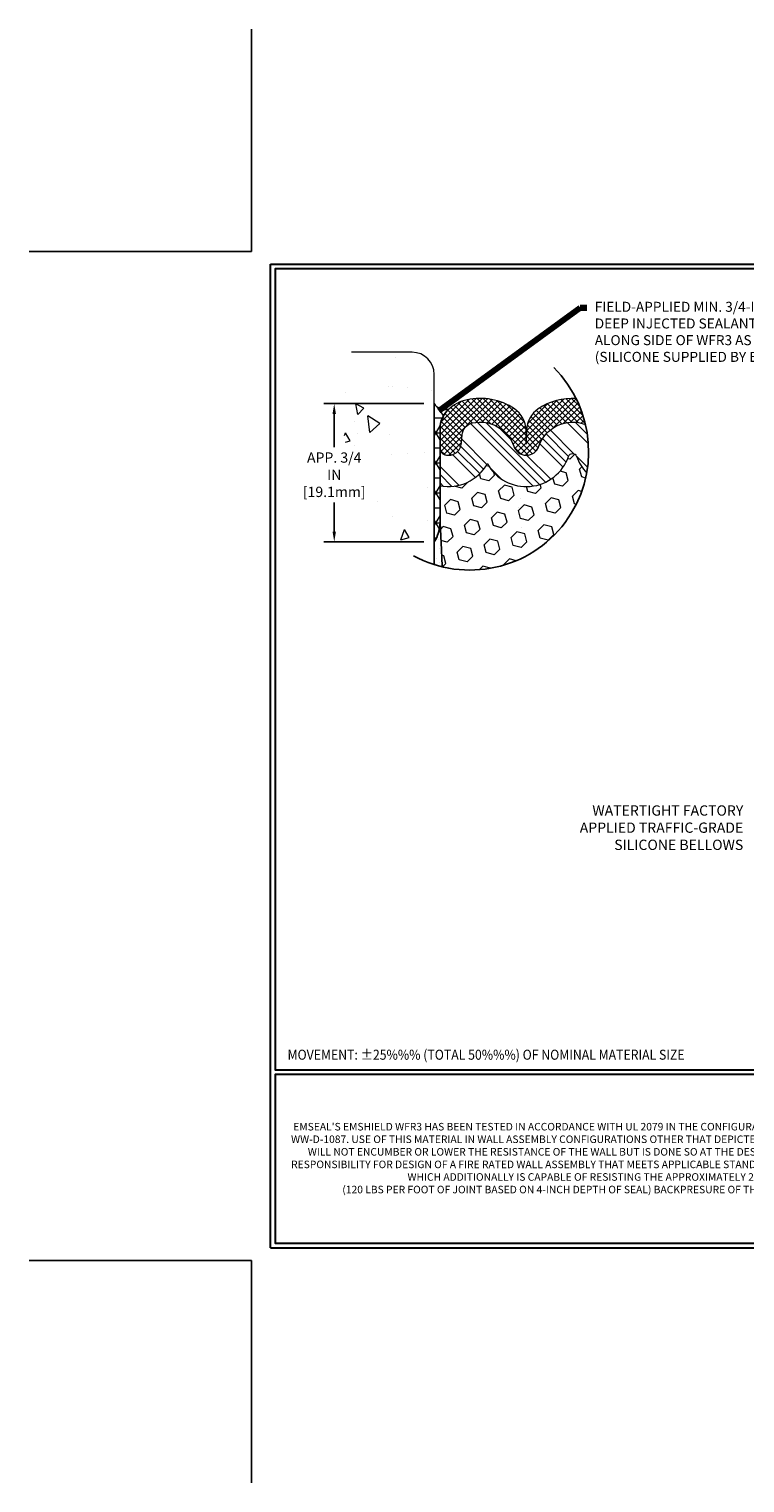
# Model space of a CAD drawing. Extents: x -195 to 2303, y 568 to 3799.
# Drawn here: x -195 to -167, y 1407 to 1464 of the extents above; entities that cross this region are included whole.
import ezdxf

# ---------------------------------------------------------------- set-up
doc = ezdxf.new("R2010")
doc.units = 0
doc.header["$LTSCALE"] = 5
doc.header["$MEASUREMENT"] = 0
doc.layers.get('DEFPOINTS').update_dxf_attribs({"linetype": 'CONTINUOUS'})
for name, color, linetype, lineweight in [('CONCRETE - H', 130, 'CONTINUOUS', 9), ('CONCRETE - L', 132, 'CONTINUOUS', 20), ('CORNER BEAD - H', 50, 'CONTINUOUS', 15), ('CORNER BEAD - L', 52, 'CONTINUOUS', 25), ('EPOXY ADHESIVE - H', 50, 'CONTINUOUS', 15), ('EPOXY ADHESIVE - L', 52, 'CONTINUOUS', 25), ('FOAM INSERT - H', 150, 'CONTINUOUS', 9), ('SILICONE BELLOWS - H', 20, 'CONTINUOUS', 13), ('SILICONE BELLOWS - L', 22, 'CONTINUOUS', 13), ('TBLOCK-T1', 7, 'CONTINUOUS', 15), ('TBLOCK-T5', 111, 'CONTINUOUS', 30), ('TEXT - 4', 241, 'CONTINUOUS', 25)]:
    doc.layers.add(name, color=color, linetype=linetype, lineweight=lineweight)
doc.layers.add('CONCRETEHATCH', color=130, linetype='CONTINUOUS')
doc.layers.add('DIMS', color=2, linetype='CONTINUOUS')
doc.styles.add('ROMANS', font='romans', dxfattribs={"width": 0.9})
doc.dimstyles.get("Standard").update_dxf_attribs({"dimtxt": 0.18, "dimasz": 0.18, "dimexe": 0.18, "dimexo": 0.0625, "dimgap": 0.09, "dimtad": 0, "dimtih": 1, "dimtoh": 1, "dimdec": 4, "dimzin": 0, "dimdsep": 46, "dimtxsty": 'Standard', "dimcen": 0.09, "dimadec": 0, "dimazin": 0, "dimtfac": 1, "dimtdec": 4, "dimtofl": 0, "dimtmove": 0, "dimatfit": 3, "dimfxl": 1, "dimtolj": 1, "dimtzin": 0, "dimarcsym": 0})
doc.dimstyles.new('STANDARD$0', dxfattribs={"dimtxt": 0.18, "dimasz": 0.18, "dimexe": 0.18, "dimexo": 0.0625, "dimgap": 0.09, "dimtad": 0, "dimtih": 1, "dimtoh": 1, "dimdec": 4, "dimzin": 0, "dimdsep": 46, "dimtxsty": 'Standard', "dimcen": 0.09, "dimadec": 0, "dimazin": 0, "dimtfac": 1, "dimtdec": 4, "dimtofl": 0, "dimtmove": 0, "dimatfit": 3, "dimfxl": 1, "dimtolj": 1, "dimtzin": 0, "dimarcsym": 0})

# ---------------------------------------------------------------- blocks, each defined once
blk = doc.blocks.new('*D13')
at = {"layer": 'DEFPOINTS', "color": 0, "transparency": 16777216}
for p in [(-179.5666512983834, 1449.264645356065), (-183.4531559336219, 1443.891591035262), (-179.566651298377, 1443.891591035262)]:
    blk.add_point(p, dxfattribs=at)
at = {"layer": 'DIMS', "transparency": 16777216}
for p, q in [((-179.9666512983834, 1449.264645356065), (-183.8531559336219, 1449.264645356065)), ((-183.4531559336219, 1448.864645356065), (-183.4531559336219, 1447.579021764291)), ((-183.4531559336219, 1444.291591035262), (-183.4531559336219, 1445.426640811583)), ((-179.966651298377, 1443.891591035262), (-183.8531559336219, 1443.891591035262))]:
    blk.add_line(p, q, dxfattribs=at)
for points in [[(-183.5198226002886, 1448.864645356065), (-183.3864892669553, 1448.864645356065), (-183.4531559336219, 1449.264645356065)], [(-183.5198226002886, 1444.291591035262), (-183.3864892669553, 1444.291591035262), (-183.4531559336219, 1443.891591035262)]]:
    blk.add_solid(points, dxfattribs=at)
at = {"layer": 'DIMS', "transparency": 16777216, "insert": (-183.4531559336222, 1446.502831287937), "char_height": 0.4, "attachment_point": 5, "rotation": 0.0009999999999999998, "style": 'ROMANS'}
blk.add_mtext('\\A1;APP. 3/4 IN\\P[19.1mm]', dxfattribs=at)

msp = doc.modelspace()

# ---------------------------------------------------------------- hatches: boundary and pattern name
at = {"layer": 'CONCRETE - H'}
h = msp.add_hatch(dxfattribs=at)
h.set_pattern_fill('AR-CONC', color=256, scale=0.5749507950032253, angle=49.99999999999999, style=0)
h.set_pattern_definition([(99.99999999999991, (-216.5673420901546, 1348.873337358189), (2.927171563972934, 2.927171562300304), [0.4312130962524188, -4.743344058776607]), (44.99999999999999, (-216.5673420901546, 1348.873337358189), (-3.825723982784832, 2.168772443234306), [0.3449704770019351, -3.794675247021285]), (150.45144446, (-216.323411132318, 1349.117268319974), (-0.8985523930379863, 5.095943966940599), [0.3664747406405822, -4.031222147046404]), (96.18419999999998, (-217.4482178133128, 1349.612479852604), (4.673226677302901, 4.088823224301915), [0.6468196443786239, -7.115016088164876]), (146.63563549, (-217.0587822291986, 1349.953214853729), (-0.8361453246931634, 7.71666734868354), [0.5497124214342994, -6.046836624278286]), (41.18416398999995, (-217.4482178133128, 1349.612479852604), (-0.8361453247602174, 7.716667344090514), [0.5174557155029026, -5.692012876281436]), (70.99999999999999, (-216.8584276353157, 1349.868132090579), (3.979282869543463, 1.141041000240264), [0.4312130962524188, -4.743344058776605]), (16.00000000000001, (-216.8584276353157, 1349.868132090579), (-2.29461184481429, 3.751598910414797), [0.3449704770019329, -3.794675247021268]), (121.45144474, (-216.5268207317675, 1349.963218839908), (1.68467100465085, 4.892639872637397), [0.3664747291415659, -4.0312221470464]), (87.49999999999999, (-216.5673420901546, 1348.873337358189), (-1.421251242188009, 1.283836574212068), [0, -3.748679183421028, 0, -3.852170326521609, 0, -3.809049016896366]), (57.49999999999998, (-216.5673420901546, 1348.873337358189), (-0.7649091390840816, 2.616290127912206), [0, -2.196312036912307, 0, -3.662436564170529, 0, -1.451750757383136]), (17.49999999999995, (-217.3914859714275, 1347.891160926868), (2.072194429984628, 2.267799801732197), [0, -1.437376987508057, 0, -4.484616201025132, 0, -5.950740728283356]), (7.499999999999972, (-217.7610572186352, 1347.450723065289), (1.714388156061737, 2.93853192499883), [0, -1.868590083760482, 0, -2.978245118116707, 0, -4.225888343273706])])
edge = h.paths.add_edge_path()
edge.add_arc((-176.1885912355001, 1449.082366230282), 6.947154338885894, 161.7118017476415, 240.9055393531933)
edge.add_line((-179.5666512983834, 1443.011809120769), (-179.5666512983836, 1450.40267294582))
edge.add_arc((-180.4263399897123, 1450.40267294582), 0.8596886913291009, 360.0000000000011, 449.9999999999953)
edge.add_line((-180.4263399897123, 1451.262361637149), (-182.7848457359219, 1451.262361637149))
h.paths.add_polyline_path([(-182.6043828059824, 1444.426452373266), (-182.6044552857966, 1448.579239829113), (-184.389540610963, 1448.579208673497), (-184.3894681311492, 1444.426421217649)], flags=9)
at = {"layer": 'CORNER BEAD - H'}
h = msp.add_hatch(dxfattribs=at)
h.set_pattern_fill('NET3', color=256, scale=4.656647078032766, angle=-1.272221872585407e-14, style=0)
h.set_pattern_definition([(360, (-234.6132126408187, 1349.171378979959), (1.292479200896359e-16, 0.5820808847540956), []), (59.99999999999997, (-234.6132126408187, 1349.171378979959), (-0.504096833254369, 0.2910404423770479), []), (120, (-234.6132126408187, 1349.171378979959), (-0.5040968332543692, -0.2910404423770476), [])])
edge = h.paths.add_edge_path()
edge.add_line((-179.5666512983834, 1443.891591035251), (-179.5666512983834, 1449.264645356064))
edge.add_arc((-179.1586535181028, 1449.492269559975), 0.4671990656235271, 209.1573880017664, 290.3209531512692)
edge.add_arc((-178.31170120001, 1448.282286914487), 1.031789344528247, 491.5756537989163, 539.974487338064)
edge.add_line((-179.3434904422501, 1448.282746349582), (-179.3427740350123, 1444.641877634587))
edge.add_arc((-180.7998353496043, 1444.668104138686), 1.457297328618326, 327.80214052162, 358.9688108990051, ccw=False)
at = {"layer": 'EPOXY ADHESIVE - H'}
h = msp.add_hatch(dxfattribs=at)
h.set_pattern_fill('AR-SAND', color=256, scale=0.2865628971097087, angle=-1.272221872585407e-14, style=0)
h.set_pattern_definition([(37.49999999999998, (-234.6132126408187, 1349.171378979959), (-0.01805155919855855, 0.5521562014682586), [0, -0.4355756036067573, 0, -0.4871569250865049, 0, -0.4656647078032767]), (7.499999999999972, (-234.6132126408187, 1349.171378979959), (0.5071523398987952, 0.8087223525189989), [0, -0.2349815756299611, 0, -0.3925911690403011, 0, -0.1504455209825971]), (327.5, (-234.9656850042638, 1349.171378979959), (0.8923975139141305, 0.001621674776451419), [0, -0.1432814485548544, 0, -0.5158132147974758, 0, -0.6734228082078154]), (317.5, (-234.9656850042638, 1349.171378979959), (0.861444348884808, 0.2515092526099585), [0, -0.07164072427742704, 0, -0.3381442185894556, 0, -0.3868599110981061])])
h.paths.add_polyline_path([(-179.2798144296527, 1426.67360829958), (-179.284272824074, 1426.645342010942), (-179.2859146868193, 1426.600879515495)])
h.paths.add_polyline_path([(-179.2280443087584, 1427.72559916236), (-179.2280403924605, 1427.698612918554), (-179.2278387194971, 1427.640205250035)])
h.paths.add_polyline_path([(-179.1965188945336, 1436.220602297215), (-179.1907412711233, 1436.169445057241), (-179.1991329555268, 1436.249798944983)])
h.paths.add_polyline_path([(-179.2504226323871, 1426.81941944248), (-179.2619786967424, 1426.768428287584), (-179.2525653164464, 1426.80760928726)])
h.paths.add_polyline_path([(-179.3457453638248, 1434.645911395187), (-179.3434921449444, 1434.589735789783), (-179.3459792582116, 1434.669995226374)])
edge = h.paths.add_edge_path()
edge.add_arc((-178.1766576995406, 1447.406084759308), 4.608876283030331, 252.4468388286975, 256.4666822926342)
edge.add_line((-179.255184346137, 1442.925178504446), (-179.2562252058273, 1442.954309906728))
edge.add_line((-179.2562252058273, 1442.954309906728), (-179.289465549278, 1443.578189147863))
edge.add_line((-179.289465549278, 1443.578189147863), (-179.3427740350123, 1444.641877634587))
edge.add_arc((-180.7998353496091, 1444.66810413869), 1.457297328623124, 327.8021405219877, 358.96881089885443, ccw=False)
edge.add_line((-179.566651298377, 1443.891591035259), (-179.566651298377, 1443.011809120767))
h.paths.add_polyline_path([(-179.3256123107427, 1433.683552591733), (-179.3162704357902, 1433.62989092877), (-179.3283901748101, 1433.708244237815)])
at = {"layer": 'FOAM INSERT - H'}
h = msp.add_hatch(dxfattribs=at)
h.set_pattern_fill('HEX', color=256, scale=2.507425349709951, angle=44.99999999999999, style=0)
h.set_pattern_definition([(44.99999999999999, (-234.6132126408187, 1349.171378979959), (-0.3838695421818153, 0.3838695421818155), [0.3134281687137437, -0.6268563374274874]), (165, (-234.6132126408187, 1349.171378979959), (-0.1405060041776469, -0.5243755463594618), [0.3134281687137438, -0.6268563374274877]), (104.9999999999999, (-234.3915854573064, 1349.393006163471), (-0.5243755463594622, -0.1405060041776463), [0.3134281687137433, -0.6268563374274867])])
edge = h.paths.add_edge_path()
edge.add_arc((-178.1766576995406, 1447.406084759308), 4.60887628303033, 256.4666822926279, 349.5716539454559)
edge.add_arc((-172.3965406570144, 1447.774693497765), 1.732847407378213, 198.7707668936163, 223.9588656675983, ccw=False)
edge.add_arc((-174.1932230883358, 1447.164075658223), 0.1647621164664045, 378.770766893829, 521.2292331061736)
edge.add_arc((-175.9899055196581, 1447.77469349778), 1.732847407384244, 209.0048897326224, 341.2292331059627, ccw=False)
edge.add_arc((-179.0209271007424, 1447.774693497529), 1.732847407174061, 259.2866598697979, 330.9951102730393, ccw=False)
edge.add_line((-179.3430554475575, 1446.072050415515), (-179.3427740350124, 1444.641877634586))
edge.add_line((-179.3427740350123, 1444.641877634587), (-179.289465549278, 1443.578189147862))
edge.add_line((-179.289465549278, 1443.578189147863), (-179.2562252058273, 1442.954309906728))
edge.add_line((-179.2562252058273, 1442.954309906728), (-179.255184346137, 1442.925178504446))
at = {"layer": 'SILICONE BELLOWS - H'}
h = msp.add_hatch(dxfattribs=at)
h.set_pattern_fill('ANSI37', color=256, scale=1.298350356820416, angle=-1.272221872585407e-14, style=0)
h.set_pattern_definition([(44.99999999999999, (-298.300687498824, 1164.541986043706), (-0.1147590427079612, 0.1147590427079612), []), (135, (-298.300687498824, 1164.541986043706), (-0.1147590427079613, -0.1147590427079612), [])])
h.paths.add_polyline_path([(-178.2936525785196, 1449.416885213911, 0.140509627289242), (-179.0316497602166, 1449.020234627186, 0.2023534961506107), (-179.3427740150798, 1448.282543750679), (-179.3427740350123, 1447.52539193593, 0.3419987146104825), (-179.1496658745843, 1447.276090371367, 0.4678085754819316), (-178.5073517244604, 1447.737022789068), (-178.4844200694952, 1448.049656496629, -0.332387826510872), (-178.0801958753566, 1448.515196547429, -0.3813099671929044), (-176.4774719867736, 1447.608989877818, 0.7163156169719251), (-175.5023390525406, 1447.608989877822, -0.427930243904058), (-173.6878045600673, 1448.451043172126, 0.0588044946221609), (-174.0543864852692, 1449.467302998183, 0.1639570423574472), (-175.5254316985857, 1449.065179959761, 0.2451091823239352), (-175.9805892989266, 1448.228431033888), (-175.9899157325499, 1447.694120009262), (-175.9992421661764, 1448.2284310339, 0.2451091823266026), (-176.4543997665312, 1449.065179959781, 0.2042310174673141)])
h = msp.add_hatch(dxfattribs=at)
h.set_pattern_fill('ANSI34', color=256, scale=1.791018106935679, angle=90, style=0)
h.set_pattern_definition([(135, (-234.6132126408187, 1349.171378979959), (-0.9498307864815841, -0.9498307864815836), []), (135, (-234.6132126408187, 1349.487989241588), (-0.9498307864815841, -0.9498307864815836), []), (135, (-234.6132126408187, 1349.804599505008), (-0.9498307864815841, -0.9498307864815836), []), (135, (-234.6132126408187, 1350.121209766638), (-0.9498307864815841, -0.9498307864815836), [])])
edge = h.paths.add_edge_path()
edge.add_arc((-178.17665769954, 1447.406084759307), 4.608876283030331, 349.5716539454714, 373.1044747344617)
edge.add_arc((-174.1932230883358, 1447.164075658235), 1.382654429178638, 428.5590461838544, 521.22923310642)
edge.add_arc((-175.9899055196581, 1447.77469349778), 0.5149550946680088, 198.7707668939408, 341.2292331060593, ccw=False)
edge.add_arc((-177.7865879509716, 1447.16407565822), 1.382654429175307, 378.7707668942071, 462.2601571787586)
edge.add_arc((-177.9708446930846, 1448.01198578792), 0.5149550946931256, 102.2601571787569, 175.8048724011449)
edge.add_line((-178.4844200694952, 1448.049656496629), (-178.5073517244601, 1447.737022789068))
edge.add_arc((-179.0209271008486, 1447.774693497776), 0.5149550946704369, 255.5224878062759, 355.8048724011472, ccw=False)
edge.add_arc((-179.0852964877296, 1447.525391934521), 0.2574775472827712, 180.0112739881104, 255.5224878062794, ccw=False)
edge.add_line((-179.342774030028, 1447.525341271124), (-179.3427740325403, 1446.07199719782))
edge.add_arc((-179.0209271007424, 1447.774693497529), 1.732847407174061, 259.296129641199, 330.9951102730394)
edge.add_arc((-175.9899055196581, 1447.77469349778), 1.732847407384243, 209.0048897326224, 341.2292331059627)
edge.add_arc((-174.1932230883358, 1447.164075658223), 0.1647621164664043, 18.770766893828977, 161.2292331061737, ccw=False)
edge.add_arc((-172.3965406570144, 1447.774693497765), 1.732847407378211, 198.7707668936164, 223.9588656676099)

# ---------------------------------------------------------------- linework, layer by layer
at = {"layer": 'CONCRETE - L'}
for p, q in [((-180.7007157879584, 1451.26236163715), (-182.7848457359223, 1451.26236163715)), ((-180.4263399897123, 1451.26236163715), (-180.7007157879584, 1451.26236163715)), ((-179.5666512983834, 1443.01180912077), (-179.5666512983834, 1450.40267294582))]:
    msp.add_line(p, q, dxfattribs=at)
msp.add_arc((-180.4263399897123, 1450.40267294582), 0.859688691329126, 0, 90, dxfattribs=at)
at = {"layer": 'CONCRETEHATCH', "color": 251}
for p, q in [((-176.2238232194999, 1445.584615747629), (-176.2238232194999, 1445.584615747629)), ((-176.2238232194999, 1445.584615747629), (-176.2238232194999, 1445.584615747629)), ((-174.9879795583522, 1445.617834703327), (-174.9879795583522, 1445.617834703327)), ((-174.9879795583522, 1445.617834703327), (-174.9879795583522, 1445.617834703327)), ((-176.3079416500137, 1445.221598403864), (-176.3079416500137, 1445.221598403864)), ((-176.3079416500137, 1445.221598403864), (-176.3079416500137, 1445.221598403864)), ((-176.0904718096369, 1444.795331512443), (-176.0904718096369, 1444.795331512443)), ((-176.0904718096369, 1444.795331512443), (-176.0904718096369, 1444.795331512443)), ((-175.0720979888661, 1445.254817359562), (-175.0720979888661, 1445.254817359562)), ((-175.0720979888661, 1445.254817359562), (-175.0720979888661, 1445.254817359562)), ((-176.1745902401507, 1444.432314168677), (-176.1745902401507, 1444.432314168677)), ((-176.1745902401507, 1444.432314168677), (-176.1745902401507, 1444.432314168677))]:
    msp.add_line(p, q, dxfattribs=at)
at = {"layer": 'CORNER BEAD - L'}
msp.add_lwpolyline([(-179.5666512983834, 1443.891591035252), (-179.5666512983834, 1449.264645356065, 0.3697305124016548), (-178.9964052733192, 1449.05414803119, 0.2143761006928227), (-179.3434904422501, 1448.282746349582), (-179.3427740350123, 1444.641877634587, -0.1368348068182198)], format="xyb", close=True, dxfattribs=at)
at = {"layer": 'DEFPOINTS'}
for p, q in [((-186.6676106287855, 1455.178887366686), (-186.6676106287855, 1463.821960208387)), ((-195.3106834704865, 1455.178887366686), (-186.6676106287855, 1455.178887366686)), ((-195.3106834704865, 1415.964031159196), (-186.6676106287855, 1415.964031159196)), ((-186.6676106287855, 1407.320958317495), (-186.6676106287855, 1415.964031159196))]:
    msp.add_line(p, q, dxfattribs=at)
at = {"layer": 'DIMS'}
msp.add_arc((-178.1766576995406, 1447.406084759308), 4.608876283030331, 241.4666931784463, 45.14509377753954, dxfattribs=at)
at = {"layer": 'EPOXY ADHESIVE - L'}
msp.add_lwpolyline([(-179.566651298377, 1443.011809120768), (-179.566651298377, 1443.89159103526, 0.1368348068160295), (-179.3427740350123, 1444.641877634587), (-179.289465549278, 1443.578189147863), (-179.2562252058273, 1442.954309906728), (-179.255184346137, 1442.925178504446)], format="xyb", dxfattribs=at)
at = {"layer": 'SILICONE BELLOWS - L'}
for points in [[(-174.0543864852682, 1449.467302998183, 0.1639570423555152), (-175.5254316985706, 1449.065179959772, 0.2451091823242176), (-175.980589298926, 1448.228431033906), (-175.9899157325499, 1447.694120009263), (-175.9992421661764, 1448.228431033899, 0.2451091823256966), (-176.4543997665277, 1449.065179959778, 0.204231017508199), (-178.2936525788809, 1449.416885213833, 0.1405096271846387), (-179.0316497600352, 1449.020234627364, 0.2023022904103547), (-179.3427740350123, 1448.282746349595), (-179.3427740350123, 1447.525391934443, 0.3419987131476884), (-179.1496658744495, 1447.276090371333, 0.467808575402575), (-178.5073517244599, 1447.737022789074), (-178.4844200694978, 1448.049656496592, -0.3323878264996878), (-178.0801958754131, 1448.515196547417, -0.38130996720401), (-176.4774719867752, 1447.608989877822, 0.71631561696975), (-175.5023390525432, 1447.608989877816, -0.4279302439056847), (-173.6878045600668, 1448.451043172127, -0.4279302439056847)], [(-179.3430554475575, 1446.072050415515, 0.3235138496458819), (-177.5054163102508, 1446.934463064581, 0.6508001859209613), (-174.3492220946066, 1447.217093250256, -0.7163156169774972), (-174.0372240820723, 1447.21709325028, 0.1103484662946558), (-173.6439106420563, 1446.571851755194, 0.1103484662946558)]]:
    msp.add_lwpolyline(points, format="xyb", dxfattribs=at)
at = {"layer": 'TBLOCK-T5'}
for p, q in [((-185.9267758137823, 1416.457921035863), (-185.9267758137823, 1454.684997490016)), ((-185.9267758137823, 1454.684997490016), (-135.1055075045792, 1454.684997490016)), ((-185.9267758137823, 1416.457921035863), (-135.1055075045792, 1416.457921035863))]:
    msp.add_line(p, q, dxfattribs=at)
for points in [[(-135.2899438783438, 1423.379769341616), (-135.2899438783438, 1454.500561116251), (-185.742339440018, 1454.500561116251), (-185.742339440018, 1423.379769341616)], [(-160.7889532183787, 1416.64235740963), (-160.7889532183787, 1423.19533296785), (-185.742339440018, 1423.19533296785), (-185.742339440018, 1416.64235740963)]]:
    msp.add_lwpolyline(points, close=True, dxfattribs=at)

# ---------------------------------------------------------------- texts
at = {"layer": 'TBLOCK-T1', "insert": (-173.3621265955762, 1419.90621584157), "char_height": 0.2931258200363643, "width": 24.50498711561347, "attachment_point": 5, "style": 'ROMANS'}
msp.add_mtext("EMSEAL'S EMSHIELD WFR3 HAS BEEN TESTED IN ACCORDANCE WITH UL 2079 IN THE CONFIGURATION DEPICTED IN SYSTEM # WW-D-1087. USE OF THIS MATERIAL IN WALL ASSEMBLY CONFIGURATIONS OTHER THAT DEPICTED IN UL SYSTEM # WW-D-1087 WILL NOT ENCUMBER OR LOWER THE RESISTANCE OF THE WALL BUT IS DONE SO AT THE DESIGNERS' DISCRETION AND RESPONSIBILITY FOR DESIGN OF A FIRE RATED WALL ASSEMBLY THAT MEETS APPLICABLE STANDARDS FOR THE PROJECT AND WHICH ADDITIONALLY IS CAPABLE OF RESISTING THE APPROXIMATELY 2.5 PSI \\P(120 LBS PER FOOT OF JOINT BASED ON 4-INCH DEPTH OF SEAL) BACKPRESURE OF THE WFR3 MATERIAL.", dxfattribs=at)
at = {"layer": 'TEXT - 4', "style": 'ROMANS', "width": 0.9}
msp.add_text('MOVEMENT: %%P25%%% (TOTAL 50%%%) OF NOMINAL MATERIAL SIZE', height=0.3888888888888889, dxfattribs=at).set_placement((-185.265790923244, 1423.768104466843))
at = {"layer": 'TEXT - 4', "insert": (-173.3291078863518, 1453.223069335304), "char_height": 0.3888888888888889, "attachment_point": 1, "style": 'ROMANS'}
msp.add_mtext('FIELD-APPLIED MIN. 3/4-INCH (19.1mm)\\PDEEP INJECTED SEALANT BAND AND CORNER BEAD\\PALONG SIDE OF WFR3 AS SHOWN - BOTH SIDES\\P(SILICONE SUPPLIED BY EMSEAL)', dxfattribs=at)
at = {"layer": 'TEXT - 4', "insert": (-167.5588122240477, 1433.652896484526), "char_height": 0.4, "width": 14.87985479269383, "attachment_point": 3, "style": 'ROMANS'}
msp.add_mtext('WATERTIGHT FACTORY \\PAPPLIED TRAFFIC-GRADE \\PSILICONE BELLOWS', dxfattribs=at)

# ---------------------------------------------------------------- dimensions: what is measured, and where the dimension line sits
at = {"layer": 'DIMS'}
dim = msp.add_linear_dim(base=(-183.4531559336219, 1443.891591035262), p1=(-179.5666512983834, 1449.264645356065), p2=(-179.566651298377, 1443.891591035262), angle=90, text='APP. 3/4 IN\\P[19.1mm]', dimstyle='STANDARD$0', override={"dimtxt": 0.4, "dimasz": 0.4, "dimexe": 0.4, "dimexo": 0.4, "dimgap": 0.4, "dimtih": 0, "dimtoh": 0, "dimdec": 2, "dimlunit": 5, "dimpost": ' IN', "dimtxsty": 'ROMANS', "dimdle": 0.05, "dimclrd": 256, "dimclre": 256, "dimclrt": 256, "dimtfac": 0.45, "dimtdec": 2, "dimfrac": 2, "dimlwd": 65535, "dimlwe": 65535}, dxfattribs=at)
dim.commit()
dim.dimension.update_dxf_attribs({"geometry": '*D13', "text_midpoint": (-183.4531559336222, 1446.502831287937), "dimtype": 160, "text_rotation": 0.001})

# ---------------------------------------------------------------- leaders
at = {"layer": 'TEXT - 4'}
msp.add_leader([(-179.3884000836139, 1448.983730176319), (-173.8944885595204, 1452.987151725956), (-173.6416902284996, 1452.987151725956)], dimstyle='Standard', override={"dimscale": 1, "dimtxt": 4, "dimasz": 0.35, "dimexe": 2, "dimexo": 2, "dimgap": 0.09, "dimtad": 0, "dimtih": 0, "dimtoh": 0, "dimdec": 2, "dimtxsty": 'ROMANS', "dimdle": 0.05, "dimclrd": 256, "dimclre": 256, "dimclrt": 256, "dimtfac": 0.45, "dimtdec": 2, "dimlwd": 65535, "dimlwe": 65535}, dxfattribs=at)

doc.saveas('drawing.dxf')
